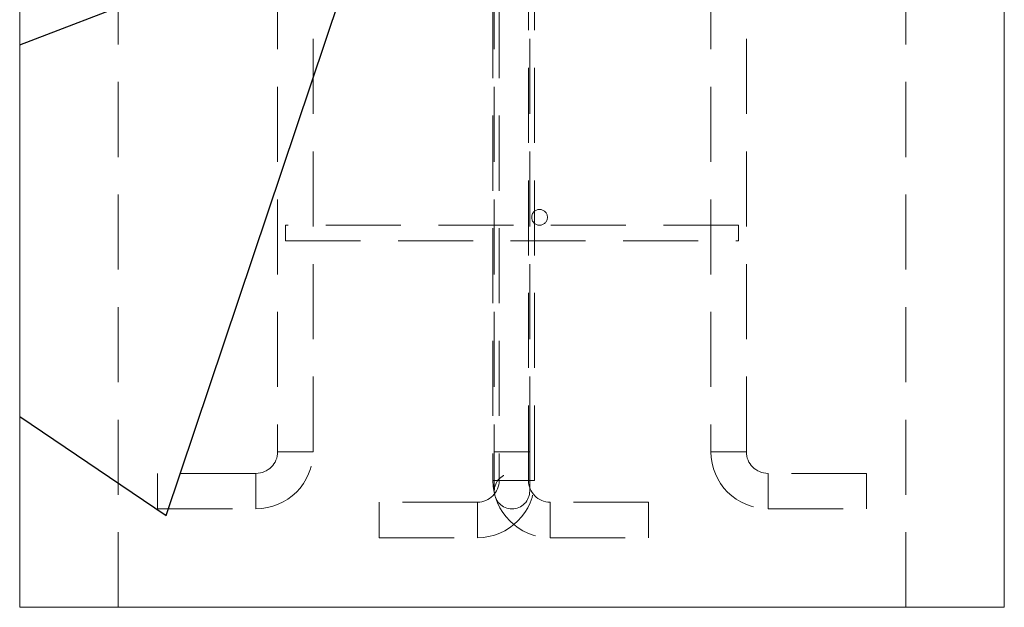
# Model space of a CAD drawing. Units: millimetres. Extents: x 0 to 420, y 0 to 297.
# Drawn here: x 308 to 324, y 127 to 137 of the extents above; entities that cross this region are included whole.
import ezdxf

# ---------------------------------------------------------------- set-up
doc = ezdxf.new("R2010")
doc.units = ezdxf.units.MM
doc.linetypes.add('HIDDEN', pattern=[1.905, 1.27, -0.635])
doc.layers.add('标注层', color=7, linetype='Continuous')

msp = doc.modelspace()

# ---------------------------------------------------------------- hatches: boundary and pattern name
at = {"layer": '标注层'}
h = msp.add_hatch(dxfattribs=at)
h.set_pattern_fill('AR-CONC', color=256, scale=0.66667, style=0)
h.paths.add_polyline_path([(324.188281, 144.151105), (307.521614, 144.151105), (307.521614, 127.484439), (324.188281, 127.484439)], flags=0)

# ---------------------------------------------------------------- linework, layer by layer
at = {"color": 7, "linetype": 'HIDDEN', "lineweight": 0}
for p, q in [((311.888281, 145.817772), (311.888281, 130.117772)), ((312.488281, 130.117772), (312.488281, 145.817772)), ((315.554948, 145.817772), (315.554948, 130.117772)), ((316.154948, 130.117772), (316.154948, 145.817772)), ((319.221614, 145.817772), (319.221614, 130.117772)), ((319.821614, 130.117772), (319.821614, 145.817772)), ((315.533178, 145.32949), (315.533178, 129.62949)), ((315.637197, 145.32949), (315.637197, 129.62949)), ((316.133178, 129.62949), (316.133178, 145.32949)), ((316.237197, 129.62949), (316.237197, 145.32949)), ((309.188281, 127.484439), (309.188281, 144.151105)), ((322.521614, 127.484439), (322.521614, 144.151105)), ((312.021614, 133.817772), (312.021614, 133.951106)), ((319.688281, 133.951106), (312.021614, 133.951106)), ((319.688281, 133.817772), (319.688281, 133.951106)), ((312.021614, 133.684438), (312.021614, 133.817772)), ((312.021614, 133.684438), (319.688281, 133.684438)), ((319.688281, 133.684438), (319.688281, 133.817772)), ((311.888281, 130.117772), (312.488281, 130.117772)), ((315.554948, 130.117772), (315.554948, 129.451105)), ((315.555333, 130.117772), (316.154563, 130.117772)), ((316.154948, 130.117772), (315.555333, 130.117772)), ((316.154948, 129.451105), (316.154948, 130.117772)), ((319.221614, 130.117772), (319.821614, 130.117772)), ((309.854947, 129.751105), (309.854947, 129.151105)), ((311.521614, 129.751105), (309.854947, 129.751105)), ((311.521614, 129.751105), (311.521614, 129.151105)), ((321.854948, 129.751105), (320.188281, 129.751105)), ((320.188281, 129.151105), (320.188281, 129.751105)), ((321.854948, 129.151105), (321.854948, 129.751105)), ((315.533178, 129.62949), (316.133178, 129.62949)), ((315.637197, 129.62949), (316.237197, 129.62949)), ((313.603864, 129.262823), (313.603864, 128.662823)), ((315.27053, 129.262823), (313.603864, 129.262823)), ((315.27053, 129.262823), (315.27053, 128.662823)), ((318.166512, 129.262823), (316.499845, 129.262823)), ((316.499845, 128.662823), (316.499845, 129.262823)), ((318.166512, 128.662823), (318.166512, 129.262823)), ((309.854947, 129.151105), (311.521614, 129.151105)), ((320.188281, 129.151105), (321.854948, 129.151105)), ((313.603864, 128.662823), (315.27053, 128.662823)), ((316.499845, 128.662823), (318.166512, 128.662823))]:
    msp.add_line(p, q, dxfattribs=at)
at = {"color": 7, "linetype": 'Continuous', "lineweight": 15}
for p, q in [((307.521614, 144.151105), (307.521614, 127.484439)), ((324.188281, 144.151105), (324.188281, 127.484439)), ((307.521614, 127.484439), (324.188281, 127.484439))]:
    msp.add_line(p, q, dxfattribs=at)
at = {"color": 7, "linetype": 'HIDDEN', "lineweight": 0}
for centre, radius in [((316.321614, 134.084439), 0.133333), ((315.854948, 129.451105), 0.3)]:
    msp.add_circle(centre, radius, dxfattribs=at)
for centre, radius, start, end in [((311.521614, 130.117772), 0.366667, 270, 0), ((311.521614, 130.117772), 0.966667, 270, 0), ((320.188281, 130.117772), 0.966667, 180, 270), ((320.188281, 130.117772), 0.366667, 180, 270), ((315.27053, 129.62949), 0.366667, 270, 0), ((315.27053, 129.62949), 0.966667, 270, 0), ((316.499845, 129.62949), 0.966667, 180, 270), ((316.499845, 129.62949), 0.366667, 180, 270)]:
    msp.add_arc(centre, radius, start, end, dxfattribs=at)

doc.saveas('drawing.dxf')
